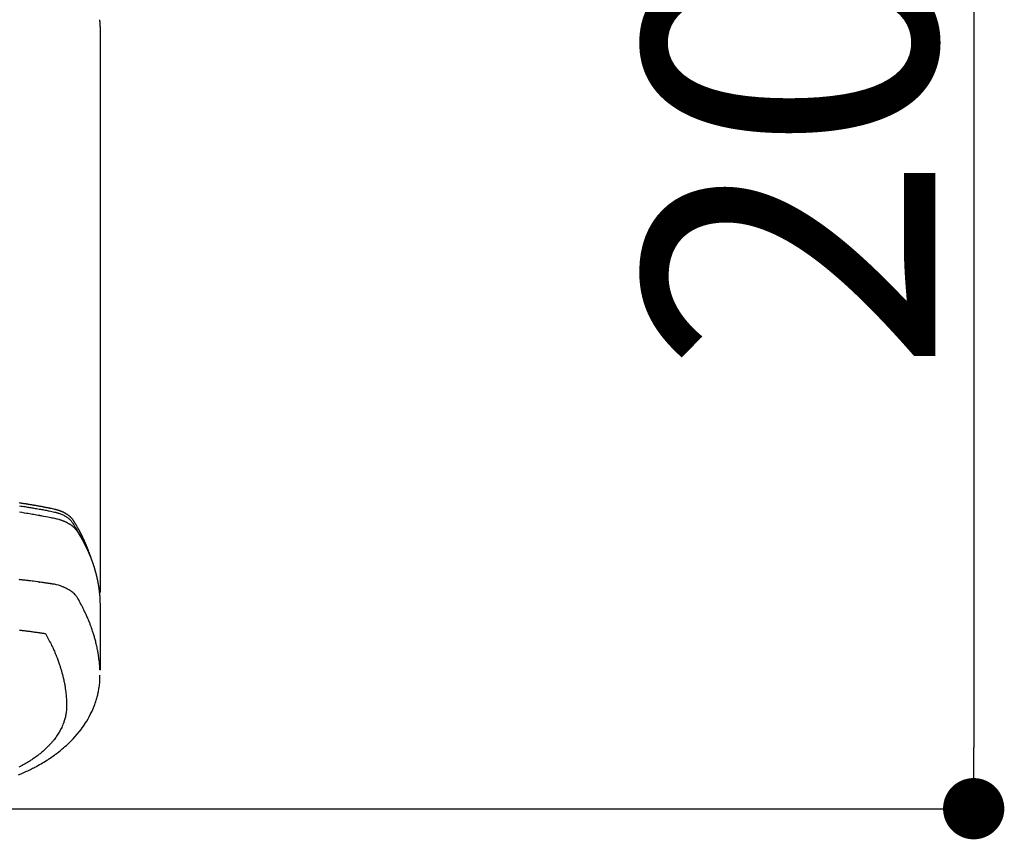
# Model space of a CAD drawing. Extents: x 0 to 26473, y -11045 to -2175.
# Drawn here: x 1466 to 1594, y -4374 to -4267 of the extents above; entities that cross this region are included whole.
import ezdxf

# ---------------------------------------------------------------- set-up
doc = ezdxf.new("R2010")
doc.units = 0
doc.header["$LTSCALE"] = 50
doc.header["$MEASUREMENT"] = 0
doc.layers.get('0').update_dxf_attribs({"linetype": 'CONTINUOUS'})
doc.layers.get('DEFPOINTS').update_dxf_attribs({"color": 146, "linetype": 'CONTINUOUS'})
doc.layers.add('150-機器', color=8, linetype='CONTINUOUS')
doc.styles.add('KH001', font='txt')
doc.dimstyles.new('KH1xx015', dxfattribs={"dimscale": 10, "dimtxt": 3.8, "dimasz": 0.8, "dimexe": 0.3, "dimexo": 1.2, "dimgap": 0.5, "dimtad": 3, "dimdec": 1, "dimdsep": 46, "dimlunit": 6, "dimtxsty": 'KH001', "dimblk": 'DOT', "dimcen": 1, "dimdle": 1, "dimclrd": 256, "dimclre": 256, "dimclrt": 256, "dimadec": 0, "dimazin": 0, "dimtfac": 1, "dimtdec": 1, "dimtix": 1, "dimtmove": 2, "dimatfit": 3, "dimldrblk": 'CLOSEDBLANK', "dimfxl": 1, "dimtolj": 1, "dimtzin": 0, "dimlwd": -1, "dimlwe": -1, "dimarcsym": 0})

# ---------------------------------------------------------------- blocks, each defined once
blk = doc.blocks.new('_Dot')
at = {"color": 0, "linetype": 'ByBlock', "lineweight": -2}
blk.add_line((-0.5, 0), (-1, 0), dxfattribs=at)
at = {"color": 0, "linetype": 'ByBlock', "const_width": 0.5}
blk.add_lwpolyline([(-0.25, 0, 1), (0.25, 0, 1)], format="xyb", close=True, dxfattribs=at)
blk = doc.blocks.new('*D158')
at = {"layer": 'DEFPOINTS', "transparency": 16777216}
for p, q in [((1465.42, -4170.06), (1593.25, -4170.06)), ((1590.25, -4178.06), (1590.25, -4362.06)), ((1315.41, -4370.06), (1593.25, -4370.06))]:
    blk.add_line(p, q, dxfattribs=at)
at = {"layer": 'DEFPOINTS', "color": 0, "transparency": 16777216}
for p in [(1453.42, -4170.06), (1303.41, -4370.06), (1590.25, -4370.06)]:
    blk.add_point(p, dxfattribs=at)
at = {"layer": 'DEFPOINTS', "transparency": 16777216, "xscale": 8, "yscale": 8, "zscale": 8}
for p, rotation in [((1590.25, -4170.06), 90), ((1590.25, -4370.06), 270)]:
    blk.add_blockref('_Dot', p, dxfattribs=dict(at, rotation=rotation))
at = {"layer": 'DEFPOINTS', "transparency": 16777216, "insert": (1566.25, -4270.06), "char_height": 38, "attachment_point": 5, "rotation": 90, "style": 'KH001'}
blk.add_mtext('\\A1;200', dxfattribs=at)
blk = doc.blocks.new('_ClosedBlank')
at = {"color": 0, "linetype": 'ByBlock', "lineweight": -2}
for p, q in [((-1, 0.167), (0, 0)), ((-1, 0.167), (-1, -0.167)), ((0, 0), (-1, -0.167))]:
    blk.add_line(p, q, dxfattribs=at)
blk = doc.blocks.new('F402_H')
at = {"layer": '150-機器', "color": 13, "linetype": 'Continuous'}
blk.add_line((22.94, -188.14), (22.94, -261.81), dxfattribs=at)
for points in [[(22.85, -187.13), (22.86, -187.16), (22.86, -187.19), (22.87, -187.22), (22.87, -187.25), (22.87, -187.28), (22.88, -187.31), (22.88, -187.33), (22.88, -187.35), (22.89, -187.38), (22.89, -187.4), (22.89, -187.44), (22.9, -187.48), (22.9, -187.52), (22.91, -187.56), (22.91, -187.59), (22.91, -187.62), (22.91, -187.65), (22.92, -187.69), (22.92, -187.72), (22.92, -187.75), (22.92, -187.78), (22.93, -187.81), (22.93, -187.84), (22.93, -187.87), (22.93, -187.9), (22.93, -187.93), (22.93, -187.96), (22.93, -188), (22.94, -188.03), (22.94, -188.06), (22.94, -188.08), (22.94, -188.1), (22.94, -188.12), (22.94, -188.14)], [(21.58, -256.96), (21.56, -256.9), (21.54, -256.83), (21.52, -256.77), (21.5, -256.7), (21.48, -256.65), (21.46, -256.6), (21.44, -256.54), (21.43, -256.49), (21.42, -256.47), (21.41, -256.45), (21.4, -256.42), (21.39, -256.4), (21.38, -256.37), (21.37, -256.33), (21.35, -256.29), (21.34, -256.26), (21.33, -256.23), (21.32, -256.2), (21.31, -256.16), (21.29, -256.13), (21.28, -256.1), (21.27, -256.06), (21.25, -256.03), (21.24, -255.99), (21.21, -255.93), (21.19, -255.87), (21.16, -255.8), (21.14, -255.74), (21.13, -255.72), (21.12, -255.69), (21.11, -255.66), (21.1, -255.64), (21.08, -255.61), (21.07, -255.58), (21.06, -255.56), (21.05, -255.53), (21.04, -255.5), (21.03, -255.48), (21.02, -255.45), (21, -255.42), (21, -255.41), (20.99, -255.39), (20.98, -255.37), (20.97, -255.35), (20.96, -255.32), (20.94, -255.28), (20.93, -255.25), (20.91, -255.21), (20.9, -255.19), (20.89, -255.16), (20.88, -255.13), (20.87, -255.11), (20.85, -255.07), (20.83, -255.03), (20.82, -255), (20.8, -254.96), (20.79, -254.94), (20.78, -254.91), (20.76, -254.89), (20.75, -254.86), (20.74, -254.83), (20.73, -254.81), (20.71, -254.78), (20.7, -254.75), (20.69, -254.74), (20.68, -254.72), (20.68, -254.7), (20.67, -254.68), (20.66, -254.66), (20.65, -254.65), (20.64, -254.63), (20.63, -254.61), (20.61, -254.57), (20.59, -254.52), (20.57, -254.48), (20.55, -254.44), (20.53, -254.4), (20.51, -254.37), (20.5, -254.33), (20.48, -254.3), (20.46, -254.26), (20.44, -254.23), (20.42, -254.19), (20.41, -254.16), (20.39, -254.13), (20.38, -254.11), (20.37, -254.09), (20.36, -254.07), (20.34, -254.03), (20.32, -253.99), (20.3, -253.95), (20.28, -253.91), (20.26, -253.88), (20.24, -253.84), (20.22, -253.81), (20.2, -253.77), (20.19, -253.75), (20.17, -253.72), (20.16, -253.7), (20.15, -253.67), (20.13, -253.64), (20.12, -253.62), (20.1, -253.59), (20.09, -253.57), (20.08, -253.55), (20.07, -253.53), (20.06, -253.51), (20.05, -253.5), (20.01, -253.43), (19.97, -253.36), (19.93, -253.29), (19.89, -253.22), (19.88, -253.19), (19.86, -253.17), (19.84, -253.14), (19.83, -253.12), (19.81, -253.09), (19.8, -253.06), (19.78, -253.04), (19.77, -253.01), (19.76, -253), (19.75, -252.98), (19.74, -252.96), (19.73, -252.94), (19.7, -252.9), (19.67, -252.86), (19.65, -252.82), (19.62, -252.77), (19.6, -252.73), (19.57, -252.69), (19.54, -252.64), (19.52, -252.6), (19.49, -252.57), (19.47, -252.53), (19.45, -252.5), (19.42, -252.46), (19.4, -252.43), (19.38, -252.4), (19.35, -252.37), (19.33, -252.33), (19.3, -252.3), (19.27, -252.28), (19.25, -252.25), (19.22, -252.22), (19.19, -252.19), (19.16, -252.16), (19.14, -252.13), (19.11, -252.1), (19.09, -252.08), (19.06, -252.06), (19.04, -252.05), (19.02, -252.03), (18.98, -251.99), (18.95, -251.96), (18.91, -251.93), (18.87, -251.9), (18.84, -251.88), (18.81, -251.86), (18.79, -251.84), (18.76, -251.82), (18.73, -251.8), (18.7, -251.78), (18.67, -251.76), (18.63, -251.74), (18.61, -251.72), (18.59, -251.71), (18.56, -251.69), (18.54, -251.68), (18.49, -251.65), (18.45, -251.62), (18.4, -251.59), (18.35, -251.57), (18.32, -251.55), (18.28, -251.53), (18.24, -251.51), (18.21, -251.49), (18.18, -251.48), (18.15, -251.46), (18.12, -251.45), (18.09, -251.44), (18.07, -251.43), (18.04, -251.42), (18.02, -251.41), (18, -251.4), (17.98, -251.39), (17.95, -251.38), (17.93, -251.37), (17.9, -251.36), (17.88, -251.35), (17.86, -251.34), (17.84, -251.33), (17.82, -251.32), (17.79, -251.31), (17.77, -251.3), (17.74, -251.29), (17.71, -251.28), (17.69, -251.27), (17.66, -251.26), (17.63, -251.25), (17.61, -251.24), (17.58, -251.24), (17.56, -251.23), (17.54, -251.22), (17.52, -251.21), (17.49, -251.2), (17.46, -251.19), (17.44, -251.19), (17.41, -251.18), (17.37, -251.17), (17.34, -251.16), (17.3, -251.15), (17.27, -251.14), (17.24, -251.13), (17.21, -251.12), (17.18, -251.11), (17.16, -251.11), (17.13, -251.1), (17.1, -251.09), (17.07, -251.08), (17.05, -251.08), (16.89, -251.04), (16.74, -251.01), (16.59, -250.98), (16.44, -250.95), (16.37, -250.93), (16.3, -250.92), (16.22, -250.9), (16.15, -250.89), (16.12, -250.88), (16.08, -250.88), (16.04, -250.87), (16.01, -250.86), (15.92, -250.84), (15.83, -250.83), (15.74, -250.81), (15.65, -250.79), (15.57, -250.78), (15.5, -250.76), (15.43, -250.75), (15.36, -250.74), (15.28, -250.72), (15.21, -250.71), (15.14, -250.7), (15.07, -250.68), (15.01, -250.67), (14.96, -250.66), (14.9, -250.65), (14.85, -250.64), (14.79, -250.63), (14.74, -250.62), (14.68, -250.61), (14.63, -250.6), (14.56, -250.59), (14.48, -250.58), (14.41, -250.57), (14.34, -250.55), (14.32, -250.55), (14.3, -250.55), (14.28, -250.54), (14.26, -250.54), (14.21, -250.53), (14.15, -250.52), (14.1, -250.51), (14.04, -250.5), (13.93, -250.48), (13.82, -250.47), (13.71, -250.45), (13.6, -250.43), (13.55, -250.42), (13.49, -250.41), (13.44, -250.4), (13.38, -250.39), (13.34, -250.39), (13.31, -250.38), (13.27, -250.37), (13.23, -250.37), (13.2, -250.36), (13.16, -250.36), (13.12, -250.35), (13.09, -250.35), (13.03, -250.34), (12.97, -250.33), (12.92, -250.32), (12.86, -250.31), (12.79, -250.3), (12.72, -250.29), (12.64, -250.28), (12.57, -250.27), (12.49, -250.25), (12.42, -250.24)], [(12.41, -250.6), (12.66, -250.64), (12.82, -250.67), (12.98, -250.69), (13.14, -250.72), (13.3, -250.74), (13.45, -250.77), (13.59, -250.79), (13.74, -250.81), (13.88, -250.84), (14.03, -250.86), (14.17, -250.89), (14.31, -250.91), (14.46, -250.94), (14.63, -250.97), (14.8, -251), (14.98, -251.03), (15.15, -251.06), (15.31, -251.09), (15.47, -251.11), (15.62, -251.14), (15.78, -251.17), (15.91, -251.2), (16.04, -251.22), (16.17, -251.25), (16.3, -251.27), (16.46, -251.31), (16.63, -251.35), (16.8, -251.39), (16.97, -251.43), (17.04, -251.44), (17.12, -251.46), (17.19, -251.48), (17.26, -251.49), (17.32, -251.51), (17.38, -251.53), (17.44, -251.54), (17.49, -251.56), (17.56, -251.58), (17.63, -251.6), (17.69, -251.63), (17.76, -251.65), (17.87, -251.7), (17.99, -251.75), (18.1, -251.8), (18.21, -251.85), (18.3, -251.9), (18.38, -251.95), (18.47, -251.99), (18.55, -252.05), (18.61, -252.09), (18.67, -252.13), (18.73, -252.17), (18.79, -252.22), (18.84, -252.26), (18.9, -252.31), (18.95, -252.35), (19, -252.4), (19.05, -252.44), (19.09, -252.49), (19.13, -252.53), (19.17, -252.58), (19.22, -252.64), (19.27, -252.71), (19.31, -252.77), (19.35, -252.84), (19.37, -252.87), (19.39, -252.9), (19.41, -252.93), (19.43, -252.96), (19.45, -253), (19.48, -253.03), (19.5, -253.07), (19.52, -253.1), (19.57, -253.18), (19.62, -253.25), (19.66, -253.33), (19.71, -253.4), (19.73, -253.43), (19.75, -253.46), (19.77, -253.49), (19.79, -253.52), (19.81, -253.57), (19.84, -253.61), (19.86, -253.65), (19.89, -253.69), (19.92, -253.75), (19.95, -253.81), (19.98, -253.86), (20.01, -253.92), (20.03, -253.96), (20.06, -254), (20.08, -254.04), (20.11, -254.08), (20.13, -254.11), (20.15, -254.14), (20.16, -254.17), (20.18, -254.2), (20.23, -254.29), (20.28, -254.37), (20.33, -254.46), (20.38, -254.55), (20.41, -254.59), (20.44, -254.64), (20.46, -254.69), (20.49, -254.73), (20.51, -254.76), (20.53, -254.8), (20.54, -254.83), (20.56, -254.86), (20.58, -254.9), (20.6, -254.93), (20.62, -254.96), (20.64, -255), (20.66, -255.04), (20.69, -255.09), (20.71, -255.14), (20.73, -255.18), (20.76, -255.23), (20.79, -255.28), (20.81, -255.33), (20.84, -255.39), (20.86, -255.42), (20.87, -255.45), (20.89, -255.49), (20.91, -255.52), (20.93, -255.55), (20.94, -255.59), (20.96, -255.62), (20.98, -255.65), (20.99, -255.69), (21.01, -255.72), (21.03, -255.76), (21.04, -255.79), (21.08, -255.86), (21.11, -255.92), (21.14, -255.99), (21.18, -256.06), (21.19, -256.09), (21.2, -256.11), (21.21, -256.14), (21.23, -256.16), (21.25, -256.2), (21.27, -256.25), (21.29, -256.29), (21.31, -256.33), (21.33, -256.38), (21.35, -256.42), (21.37, -256.47), (21.39, -256.52), (21.42, -256.57), (21.44, -256.63), (21.47, -256.68), (21.49, -256.74), (21.5, -256.77), (21.51, -256.79), (21.52, -256.82), (21.53, -256.84), (21.55, -256.89), (21.58, -256.94), (21.6, -257), (21.62, -257.05), (21.63, -257.09), (21.65, -257.12), (21.66, -257.16), (21.68, -257.2), (21.69, -257.23), (21.7, -257.25), (21.71, -257.28), (21.71, -257.31), (21.73, -257.36), (21.75, -257.42), (21.77, -257.47), (21.79, -257.53)], [(12.41, -251.41), (12.72, -251.46), (13.04, -251.51), (13.35, -251.56), (13.4, -251.57), (13.46, -251.58), (13.51, -251.58), (13.56, -251.59), (13.74, -251.62), (13.93, -251.65), (14.11, -251.68), (14.29, -251.72), (14.47, -251.75), (14.65, -251.78), (14.84, -251.81), (15.02, -251.84), (15.09, -251.86), (15.17, -251.87), (15.25, -251.89), (15.33, -251.9), (15.59, -251.95), (15.84, -252), (16.1, -252.05), (16.36, -252.1), (16.51, -252.13), (16.66, -252.16), (16.82, -252.19), (16.97, -252.22), (17.11, -252.25), (17.25, -252.29), (17.4, -252.32), (17.54, -252.36), (17.62, -252.39), (17.7, -252.41), (17.78, -252.44), (17.86, -252.47), (17.93, -252.49), (18.01, -252.52), (18.09, -252.55), (18.16, -252.58), (18.19, -252.59), (18.23, -252.61), (18.26, -252.62), (18.29, -252.63), (18.35, -252.66), (18.41, -252.69), (18.47, -252.71), (18.52, -252.74), (18.56, -252.76), (18.6, -252.78), (18.64, -252.8), (18.68, -252.82), (18.75, -252.86), (18.82, -252.9), (18.89, -252.94), (18.97, -252.99), (19.02, -253.02), (19.08, -253.06), (19.13, -253.1), (19.19, -253.14), (19.23, -253.17), (19.28, -253.21), (19.32, -253.24), (19.36, -253.28), (19.4, -253.31), (19.43, -253.34), (19.47, -253.37), (19.5, -253.4), (19.53, -253.42), (19.56, -253.45), (19.58, -253.47), (19.61, -253.5), (19.63, -253.52), (19.66, -253.55), (19.68, -253.58), (19.71, -253.6), (19.74, -253.64), (19.78, -253.68), (19.81, -253.73), (19.84, -253.77), (19.87, -253.8), (19.89, -253.83), (19.92, -253.87), (19.94, -253.9), (19.96, -253.93), (19.97, -253.96), (19.99, -253.98), (20.01, -254.01), (20.03, -254.04), (20.05, -254.07), (20.07, -254.1), (20.09, -254.13), (20.11, -254.17), (20.13, -254.21), (20.15, -254.24), (20.17, -254.28), (20.19, -254.31), (20.21, -254.34), (20.23, -254.37), (20.25, -254.4), (20.27, -254.44), (20.29, -254.47), (20.3, -254.5), (20.32, -254.53), (20.34, -254.56), (20.36, -254.59), (20.38, -254.62), (20.39, -254.65), (20.41, -254.68), (20.43, -254.71), (20.45, -254.74), (20.47, -254.77), (20.49, -254.81), (20.51, -254.85), (20.53, -254.89), (20.55, -254.93), (20.57, -254.97), (20.59, -255), (20.61, -255.04), (20.63, -255.07), (20.65, -255.1), (20.66, -255.13), (20.68, -255.16), (20.7, -255.2), (20.73, -255.25), (20.76, -255.31), (20.79, -255.36), (20.82, -255.42), (20.83, -255.44), (20.84, -255.46), (20.85, -255.48), (20.86, -255.49), (20.88, -255.53), (20.9, -255.57), (20.91, -255.61), (20.93, -255.64), (20.95, -255.67), (20.97, -255.71), (20.98, -255.74), (21, -255.77), (21.01, -255.79), (21.02, -255.82), (21.03, -255.84), (21.05, -255.87), (21.06, -255.9), (21.08, -255.93), (21.09, -255.96), (21.11, -255.99), (21.12, -256.02), (21.13, -256.04), (21.14, -256.07), (21.16, -256.09), (21.17, -256.12), (21.18, -256.14), (21.19, -256.17), (21.2, -256.19), (21.21, -256.21), (21.22, -256.23), (21.23, -256.25), (21.24, -256.27), (21.26, -256.31), (21.28, -256.34), (21.29, -256.38), (21.31, -256.42), (21.32, -256.45), (21.33, -256.47), (21.34, -256.5), (21.35, -256.52), (21.37, -256.55), (21.38, -256.58), (21.4, -256.62), (21.41, -256.65), (21.42, -256.67), (21.43, -256.7), (21.44, -256.72), (21.46, -256.75), (21.47, -256.79), (21.49, -256.82), (21.5, -256.86), (21.52, -256.9), (21.53, -256.92), (21.54, -256.95), (21.55, -256.98), (21.56, -257), (21.58, -257.04), (21.6, -257.08), (21.61, -257.11), (21.63, -257.15), (21.64, -257.18), (21.65, -257.22), (21.66, -257.25), (21.68, -257.28), (21.69, -257.3), (21.7, -257.33), (21.71, -257.35), (21.72, -257.38), (21.73, -257.42), (21.75, -257.46), (21.76, -257.49), (21.78, -257.53), (21.79, -257.56), (21.8, -257.6), (21.81, -257.63), (21.82, -257.66), (21.84, -257.7), (21.86, -257.75), (21.87, -257.79), (21.89, -257.84), (21.9, -257.88), (21.92, -257.91), (21.93, -257.95), (21.95, -257.99), (21.96, -258.03), (21.97, -258.07), (21.99, -258.1), (22, -258.14), (22.01, -258.17), (22.02, -258.19), (22.02, -258.22), (22.03, -258.25), (22.05, -258.28), (22.06, -258.32), (22.07, -258.36), (22.08, -258.4), (22.1, -258.44), (22.11, -258.48), (22.12, -258.51), (22.13, -258.55), (22.14, -258.58), (22.15, -258.6), (22.16, -258.63), (22.17, -258.65), (22.18, -258.69), (22.19, -258.73), (22.2, -258.77), (22.21, -258.81), (22.23, -258.87), (22.25, -258.94), (22.27, -259), (22.29, -259.06), (22.3, -259.12), (22.32, -259.17), (22.33, -259.22), (22.35, -259.27), (22.36, -259.31), (22.37, -259.35), (22.38, -259.39), (22.39, -259.42), (22.4, -259.46), (22.41, -259.5), (22.42, -259.54), (22.43, -259.58), (22.44, -259.63), (22.45, -259.68), (22.46, -259.73), (22.48, -259.78), (22.49, -259.82), (22.49, -259.86), (22.5, -259.9), (22.51, -259.94), (22.52, -259.98), (22.53, -260.02), (22.54, -260.06), (22.55, -260.09), (22.56, -260.16), (22.57, -260.22), (22.59, -260.29), (22.6, -260.35), (22.61, -260.4), (22.62, -260.46), (22.63, -260.51), (22.64, -260.56), (22.65, -260.58), (22.65, -260.61), (22.66, -260.64), (22.66, -260.66), (22.67, -260.71), (22.68, -260.77), (22.69, -260.82), (22.7, -260.87), (22.7, -260.89), (22.71, -260.92), (22.71, -260.95), (22.72, -260.97), (22.72, -261.01), (22.73, -261.05), (22.73, -261.09), (22.74, -261.13), (22.75, -261.15), (22.75, -261.18), (22.75, -261.21), (22.76, -261.23), (22.76, -261.27), (22.77, -261.31), (22.77, -261.35), (22.78, -261.39), (22.79, -261.44), (22.79, -261.49), (22.8, -261.54), (22.81, -261.59), (22.81, -261.63), (22.82, -261.67), (22.82, -261.71), (22.83, -261.75), (22.83, -261.78), (22.83, -261.8), (22.83, -261.83), (22.84, -261.85), (22.84, -261.88), (22.84, -261.91), (22.85, -261.93), (22.85, -261.96), (22.85, -261.97), (22.85, -261.99), (22.85, -262), (22.86, -262.02), (22.86, -262.06), (22.86, -262.09), (22.87, -262.13), (22.87, -262.17), (22.87, -262.2), (22.88, -262.24), (22.88, -262.28), (22.88, -262.32), (22.89, -262.35), (22.89, -262.37), (22.89, -262.4), (22.89, -262.42), (22.89, -262.45), (22.9, -262.48), (22.9, -262.5), (22.9, -262.53), (22.9, -262.55), (22.9, -262.58), (22.9, -262.61), (22.91, -262.63), (22.91, -262.65), (22.91, -262.66), (22.91, -262.67), (22.91, -262.69), (22.91, -262.72), (22.91, -262.76), (22.92, -262.8), (22.92, -262.84), (22.92, -262.87), (22.92, -262.89), (22.92, -262.92), (22.92, -262.94), (22.92, -262.97), (22.93, -263), (22.93, -263.02), (22.93, -263.05), (22.93, -263.11), (22.93, -263.18), (22.93, -263.24), (22.94, -263.31), (22.94, -263.37), (22.94, -263.44), (22.94, -263.5), (22.94, -263.57), (22.94, -263.61), (22.94, -263.66), (22.94, -263.7), (22.94, -263.74), (22.94, -263.83), (22.94, -263.92), (22.94, -264.01), (22.94, -264.1), (22.94, -266.1), (22.94, -268.09), (22.94, -270.09), (22.94, -272.08)], [(22.92, -272.01), (22.91, -271.75), (22.89, -271.5), (22.87, -271.25), (22.85, -270.99), (22.83, -270.8), (22.8, -270.6), (22.78, -270.41), (22.75, -270.22), (22.74, -270.12), (22.72, -270.02), (22.71, -269.93), (22.69, -269.83), (22.66, -269.69), (22.64, -269.55), (22.61, -269.4), (22.58, -269.26), (22.55, -269.1), (22.52, -268.95), (22.48, -268.79), (22.45, -268.64), (22.41, -268.49), (22.37, -268.34), (22.33, -268.2), (22.29, -268.05), (22.26, -267.93), (22.23, -267.82), (22.2, -267.7), (22.16, -267.58), (22.12, -267.46), (22.09, -267.34), (22.05, -267.21), (22.01, -267.09), (21.96, -266.96), (21.92, -266.82), (21.87, -266.69), (21.82, -266.55), (21.79, -266.47), (21.76, -266.39), (21.73, -266.31), (21.7, -266.23), (21.67, -266.13), (21.63, -266.02), (21.59, -265.92), (21.55, -265.82), (21.53, -265.77), (21.51, -265.72), (21.49, -265.67), (21.47, -265.62), (21.41, -265.48), (21.35, -265.34), (21.29, -265.2), (21.23, -265.06), (21.17, -264.92), (21.11, -264.79), (21.05, -264.65), (20.98, -264.52), (20.93, -264.41), (20.88, -264.31), (20.83, -264.2), (20.78, -264.1), (20.73, -264), (20.68, -263.91), (20.64, -263.81), (20.59, -263.72), (20.53, -263.61), (20.47, -263.5), (20.41, -263.39), (20.36, -263.28), (20.26, -263.09), (20.15, -262.9), (20.05, -262.71), (19.93, -262.53), (19.88, -262.45), (19.82, -262.37), (19.76, -262.3), (19.7, -262.23), (19.6, -262.12), (19.49, -262.03), (19.38, -261.93), (19.27, -261.84), (19.17, -261.77), (19.07, -261.7), (18.97, -261.63), (18.87, -261.57), (18.71, -261.48), (18.54, -261.39), (18.37, -261.31), (18.2, -261.23), (18.16, -261.22), (18.12, -261.2), (18.09, -261.19), (18.05, -261.17), (17.79, -261.08), (17.52, -260.99), (17.25, -260.92), (16.97, -260.86), (16.89, -260.85), (16.81, -260.84), (16.74, -260.82), (16.66, -260.81), (16.62, -260.81), (16.58, -260.8), (16.54, -260.79), (16.5, -260.79), (16.47, -260.78), (16.44, -260.78), (16.41, -260.77), (16.38, -260.77), (16.27, -260.75), (16.17, -260.74), (16.06, -260.72), (15.95, -260.71), (15.86, -260.69), (15.77, -260.68), (15.68, -260.67), (15.59, -260.65), (15.49, -260.64), (15.39, -260.62), (15.28, -260.61), (15.12, -260.59), (15.07, -260.58), (15.02, -260.57), (15, -260.57), (15, -260.57), (15.01, -260.57), (15.02, -260.57), (15.03, -260.57), (15.04, -260.58), (15.04, -260.58), (15.01, -260.57), (14.95, -260.56), (14.88, -260.55), (14.52, -260.51), (14.27, -260.47), (14.07, -260.45), (13.84, -260.42), (13.74, -260.41), (13.64, -260.39), (13.54, -260.38), (13.44, -260.37), (13.31, -260.35), (13.18, -260.34), (13.05, -260.32), (12.92, -260.31), (12.84, -260.3), (12.76, -260.29), (12.68, -260.28), (12.6, -260.27), (12.48, -260.26), (12.36, -260.24)], [(22.94, -261.79), (22.94, -261.8), (22.94, -261.8), (22.94, -261.8), (22.94, -261.8), (22.94, -261.8), (22.94, -261.81), (22.94, -261.81), (22.94, -261.81), (22.94, -261.81), (22.94, -261.82), (22.94, -261.82), (22.94, -261.82), (22.94, -261.82), (22.94, -261.83), (22.94, -261.83), (22.94, -261.83), (22.94, -261.83), (22.94, -261.83), (22.94, -261.84), (22.94, -261.84), (22.94, -261.84), (22.94, -261.84), (22.93, -261.85), (22.93, -261.85), (22.93, -261.85), (22.93, -261.85), (22.93, -261.85), (22.93, -261.86), (22.93, -261.86), (22.93, -261.86), (22.93, -261.86), (22.93, -261.87), (22.93, -261.87), (22.93, -261.87), (22.93, -261.87), (22.93, -261.87), (22.93, -261.88), (22.93, -261.88), (22.93, -261.88), (22.93, -261.88), (22.93, -261.89), (22.93, -261.89), (22.92, -261.89), (22.92, -261.89), (22.92, -261.89), (22.92, -261.9), (22.92, -261.9), (22.92, -261.9), (22.92, -261.9), (22.92, -261.91), (22.92, -261.91), (22.92, -261.91), (22.92, -261.91), (22.92, -261.91), (22.92, -261.92), (22.91, -261.92), (22.91, -261.92), (22.91, -261.92), (22.91, -261.92), (22.91, -261.93), (22.91, -261.93), (22.91, -261.93), (22.91, -261.93), (22.91, -261.94), (22.91, -261.94), (22.91, -261.94), (22.9, -261.94), (22.9, -261.94), (22.9, -261.94), (22.9, -261.95), (22.9, -261.95), (22.9, -261.95), (22.9, -261.95), (22.9, -261.96), (22.9, -261.96), (22.9, -261.96), (22.89, -261.96), (22.89, -261.96), (22.89, -261.97), (22.89, -261.97), (22.89, -261.97), (22.89, -261.97), (22.89, -261.97), (22.89, -261.98), (22.88, -261.98), (22.88, -261.98), (22.88, -261.98), (22.88, -261.98), (22.88, -261.99), (22.88, -261.99), (22.88, -261.99), (22.88, -261.99), (22.87, -261.99), (22.87, -262), (22.87, -262), (22.87, -262), (22.87, -262), (22.87, -262), (22.87, -262.01), (22.86, -262.01), (22.86, -262.01), (22.86, -262.01), (22.86, -262.01), (22.86, -262.01), (22.86, -262.02), (22.86, -262.02), (22.85, -262.02), (22.85, -262.02), (22.85, -262.02), (22.85, -262.03), (22.85, -262.03), (22.85, -262.03), (22.85, -262.03), (22.84, -262.03), (22.84, -262.04), (22.84, -262.04), (22.84, -262.04), (22.84, -262.04), (22.84, -262.04), (22.83, -262.04), (22.83, -262.05), (22.83, -262.05), (22.83, -262.05), (22.83, -262.05), (22.83, -262.05), (22.82, -262.05), (22.82, -262.06)], [(12.42, -266.84), (12.57, -266.85), (12.67, -266.86), (12.76, -266.88), (12.86, -266.89), (12.95, -266.9), (13.05, -266.91), (13.15, -266.92), (13.26, -266.94), (13.36, -266.95), (13.47, -266.96), (13.57, -266.98), (13.68, -266.99), (13.79, -267), (13.92, -267.02), (14.05, -267.04), (14.18, -267.06), (14.31, -267.07), (14.43, -267.09), (14.56, -267.11), (14.68, -267.12), (14.8, -267.14), (14.89, -267.15), (14.99, -267.17), (15.08, -267.18), (15.17, -267.19), (15.24, -267.2), (15.3, -267.21), (15.37, -267.22), (15.43, -267.23), (15.51, -267.24), (15.59, -267.26), (15.67, -267.27), (15.74, -267.28), (15.76, -267.28), (15.77, -267.28), (15.79, -267.29), (15.8, -267.29)], [(15.8, -267.29), (15.94, -267.54), (16.08, -267.8), (16.22, -268.05), (16.35, -268.31), (16.45, -268.49), (16.54, -268.67), (16.62, -268.85), (16.71, -269.03), (16.76, -269.13), (16.81, -269.24), (16.86, -269.34), (16.9, -269.45), (16.97, -269.6), (17.04, -269.75), (17.1, -269.9), (17.16, -270.05), (17.18, -270.09), (17.2, -270.13), (17.21, -270.18), (17.23, -270.22), (17.33, -270.47), (17.43, -270.73), (17.52, -270.99), (17.62, -271.26), (17.66, -271.39), (17.71, -271.53), (17.75, -271.66), (17.79, -271.8), (17.82, -271.9), (17.86, -272.01), (17.89, -272.11), (17.92, -272.22), (17.97, -272.43), (18.03, -272.64), (18.08, -272.85), (18.13, -273.06), (18.17, -273.2), (18.2, -273.35), (18.23, -273.5), (18.26, -273.65), (18.29, -273.8), (18.32, -273.95), (18.34, -274.1), (18.37, -274.25), (18.39, -274.37), (18.4, -274.49), (18.42, -274.6), (18.44, -274.72), (18.46, -274.91), (18.48, -275.11), (18.5, -275.3), (18.52, -275.49), (18.53, -275.65), (18.54, -275.81), (18.55, -275.97), (18.56, -276.14), (18.56, -276.28), (18.57, -276.43), (18.57, -276.57), (18.57, -276.72), (18.57, -276.92), (18.56, -277.12), (18.55, -277.33), (18.53, -277.53), (18.51, -277.65), (18.49, -277.78), (18.47, -277.9), (18.44, -278.03), (18.41, -278.16), (18.38, -278.29), (18.35, -278.42), (18.31, -278.56), (18.27, -278.68), (18.23, -278.8), (18.19, -278.93), (18.14, -279.05), (18.08, -279.21), (18.01, -279.38), (17.93, -279.54), (17.85, -279.71), (17.79, -279.83), (17.73, -279.95), (17.66, -280.07), (17.6, -280.18), (17.52, -280.31), (17.44, -280.44), (17.36, -280.56), (17.27, -280.69), (17.19, -280.8), (17.11, -280.92), (17.02, -281.04), (16.93, -281.15), (16.88, -281.21), (16.83, -281.28), (16.78, -281.34), (16.72, -281.41), (16.66, -281.49), (16.59, -281.57), (16.52, -281.65), (16.44, -281.73), (16.38, -281.8), (16.31, -281.87), (16.24, -281.94), (16.18, -282.01), (16.09, -282.1), (16, -282.18), (15.92, -282.27), (15.83, -282.35), (15.7, -282.46), (15.58, -282.58), (15.45, -282.69), (15.32, -282.8), (15.21, -282.89), (15.1, -282.98), (14.99, -283.06), (14.88, -283.15), (14.76, -283.24), (14.64, -283.33), (14.51, -283.42), (14.38, -283.51), (14.26, -283.6), (14.14, -283.68), (14.02, -283.76), (13.9, -283.84), (13.83, -283.89), (13.75, -283.93), (13.68, -283.98), (13.61, -284.03), (13.46, -284.12), (13.3, -284.21), (13.15, -284.3), (13, -284.38), (12.89, -284.45), (12.77, -284.51), (12.66, -284.57), (12.55, -284.63), (12.35, -284.73)], [(12.3, -285.73), (12.47, -285.66), (12.64, -285.59), (12.81, -285.51), (12.98, -285.44), (13.15, -285.36), (13.33, -285.28), (13.5, -285.2), (13.68, -285.12), (13.85, -285.03), (14, -284.96), (14.14, -284.89), (14.28, -284.82), (14.42, -284.74), (14.63, -284.63), (14.83, -284.52), (15.04, -284.41), (15.24, -284.29), (15.43, -284.18), (15.62, -284.07), (15.8, -283.96), (15.99, -283.84), (16.1, -283.77), (16.22, -283.69), (16.33, -283.62), (16.44, -283.55), (16.62, -283.42), (16.79, -283.3), (16.97, -283.18), (17.14, -283.05), (17.35, -282.89), (17.56, -282.73), (17.77, -282.57), (17.97, -282.4), (18.17, -282.23), (18.36, -282.06), (18.56, -281.89), (18.75, -281.72), (18.92, -281.55), (19.09, -281.39), (19.25, -281.22), (19.42, -281.05), (19.69, -280.74), (19.96, -280.44), (20.22, -280.12), (20.47, -279.8), (20.62, -279.6), (20.76, -279.39), (20.91, -279.18), (21.04, -278.97), (21.21, -278.71), (21.37, -278.44), (21.53, -278.16), (21.67, -277.88), (21.78, -277.66), (21.89, -277.43), (21.99, -277.21), (22.09, -276.98), (22.17, -276.77), (22.25, -276.57), (22.32, -276.36), (22.39, -276.16), (22.44, -276.01), (22.48, -275.87), (22.52, -275.72), (22.56, -275.57), (22.6, -275.44), (22.63, -275.3), (22.66, -275.16), (22.69, -275.02), (22.7, -274.99), (22.71, -274.96), (22.71, -274.94), (22.72, -274.91), (22.75, -274.75), (22.78, -274.59), (22.8, -274.43), (22.83, -274.27), (22.85, -274.11), (22.87, -273.95), (22.89, -273.79), (22.9, -273.63), (22.91, -273.54), (22.92, -273.44), (22.92, -273.35), (22.92, -273.25), (22.93, -273.17), (22.93, -273.08), (22.93, -273), (22.93, -272.91), (22.93, -272.87), (22.93, -272.82), (22.93, -272.77), (22.93, -272.72)]]:
    blk.add_lwpolyline(points, dxfattribs=at)

msp = doc.modelspace()

# ---------------------------------------------------------------- block references
at = {"layer": '150-機器'}
msp.add_blockref('F402_H', (1453.22, -4079.9), dxfattribs=at)

# ---------------------------------------------------------------- dimensions: what is measured, and where the dimension line sits
at = {"layer": 'DEFPOINTS'}
dim = msp.add_linear_dim(base=(1590.25, -4370.06), p1=(1453.42, -4170.06), p2=(1303.41, -4370.06), angle=90, dimstyle='KH1xx015', dxfattribs=at)
dim.commit()
dim.dimension.update_dxf_attribs({"geometry": '*D158', "text_midpoint": (1566.25, -4270.06)})

doc.saveas('drawing.dxf')
